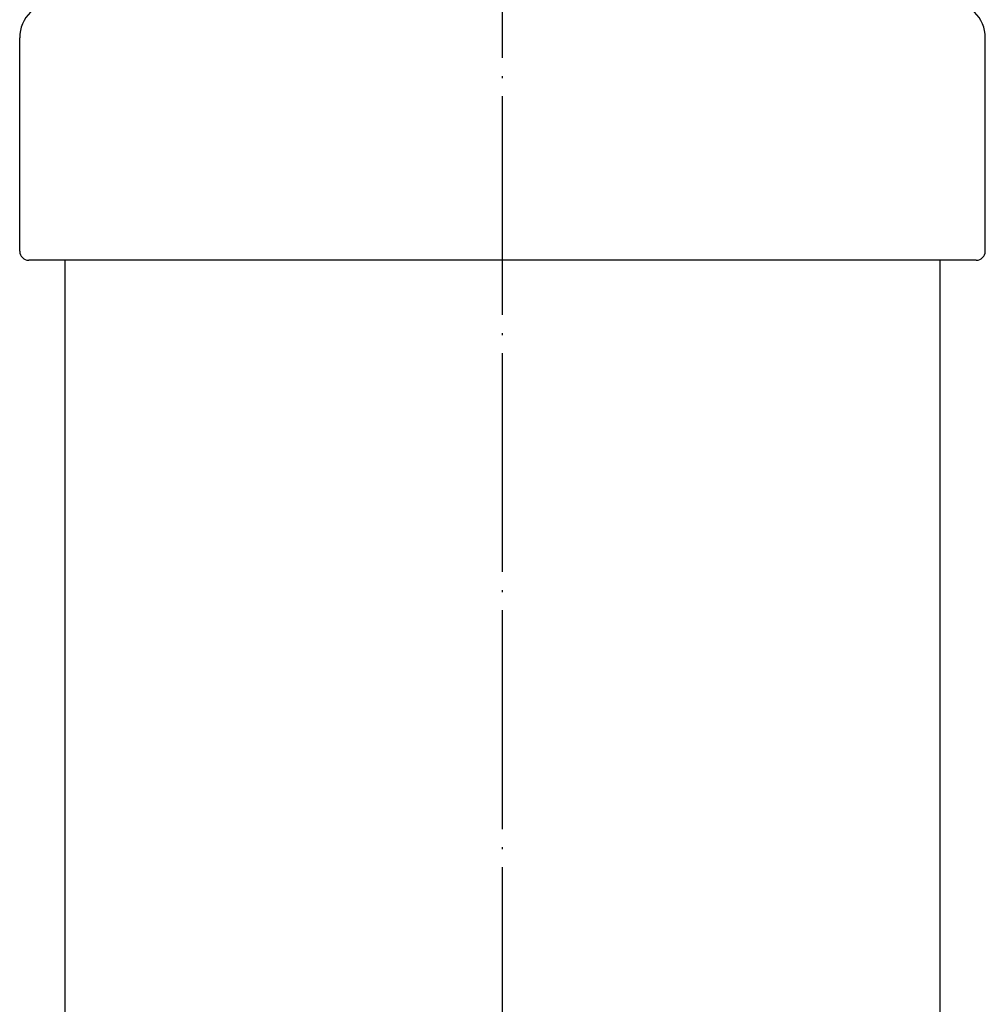
# Model space of a CAD drawing. Units: millimetres. Extents: x -52 to 395, y 0 to 496.
# Drawn here: x -52 to 1, y 276 to 330 of the extents above; entities that cross this region are included whole.
import ezdxf

# ---------------------------------------------------------------- set-up
doc = ezdxf.new("R2010")
doc.units = ezdxf.units.MM
doc.linetypes.add('DOT_CENTER', pattern=[14, 12, -1, 0, -1])
doc.layers.add('1', color=7, linetype='Continuous')

msp = doc.modelspace()

# ---------------------------------------------------------------- linework, layer by layer
at = {"color": 3, "linetype": 'Continuous'}
for p, q in [((-52, 317.7708), (-52, 329.4708)), ((1, 317.7708), (1, 329.4708)), ((0.5, 317.2708), (-51.5, 317.2708)), ((0, 317.2708), (-51, 317.2708)), ((-49.5, 168.6887), (-49.5, 317.2708)), ((-1.5, 317.2708), (-1.5, 172.7873))]:
    msp.add_line(p, q, dxfattribs=at)
for centre, start, end in [((-50, 329.4708), 90, 180), ((-1, 329.4708), 0, 90)]:
    msp.add_arc(centre, 2, start, end, dxfattribs=at)
at = {"layer": '1', "color": 1, "linetype": 'DOT_CENTER'}
msp.add_line((-25.5, 60.471), (-25.5, 384.6708), dxfattribs=at)
at = {"layer": '1', "color": 3, "linetype": 'Continuous'}
for centre, start, end in [((-51.5, 317.7708), 180, 270), ((0.5, 317.7708), 270, 0)]:
    msp.add_arc(centre, 0.5, start, end, dxfattribs=at)

doc.saveas('drawing.dxf')
